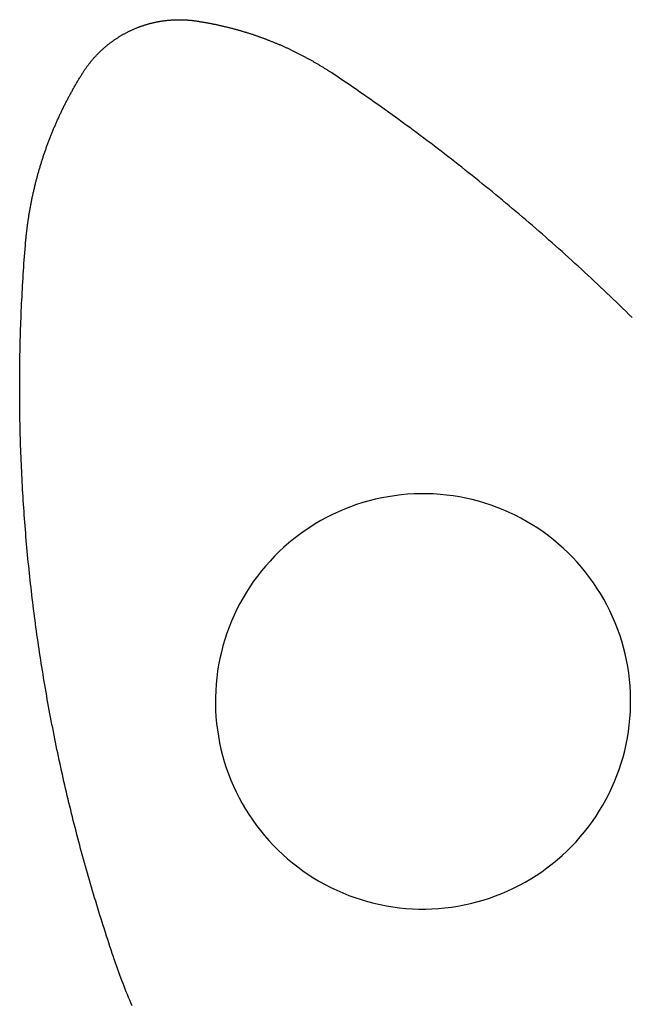
# Model space of a CAD drawing. Extents: x -485 to 485, y -476 to 476.
# Drawn here: x -485 to -190, y -1 to 473 of the extents above; entities that cross this region are included whole.
import ezdxf

# ---------------------------------------------------------------- set-up
doc = ezdxf.new("R2010")
doc.units = 0
doc.layers.get('0').update_dxf_attribs({"linetype": 'CONTINUOUS'})

msp = doc.modelspace()

# ---------------------------------------------------------------- linework, layer by layer
for p, q in [((-427.78, 469.38), (-427.48, 469.5)), ((-427.48, 469.5), (-427.19, 469.61)), ((-427.19, 469.61), (-426.89, 469.72)), ((-426.89, 469.72), (-426.59, 469.83)), ((-426.59, 469.83), (-426.3, 469.94)), ((-426.3, 469.94), (-426, 470.05)), ((-426, 470.05), (-425.7, 470.15)), ((-425.7, 470.15), (-425.4, 470.25)), ((-425.4, 470.25), (-425.1, 470.35)), ((-425.1, 470.35), (-424.8, 470.45)), ((-424.8, 470.45), (-424.5, 470.55)), ((-424.5, 470.55), (-424.2, 470.65)), ((-424.2, 470.65), (-423.9, 470.74)), ((-423.9, 470.74), (-423.59, 470.83)), ((-423.59, 470.83), (-423.29, 470.92)), ((-423.29, 470.92), (-422.99, 471.01)), ((-422.99, 471.01), (-422.68, 471.1)), ((-422.68, 471.1), (-422.38, 471.18)), ((-422.38, 471.18), (-422.07, 471.27)), ((-422.07, 471.27), (-421.77, 471.35)), ((-421.77, 471.35), (-421.46, 471.43)), ((-421.46, 471.43), (-421.16, 471.51)), ((-421.16, 471.51), (-420.85, 471.58)), ((-420.85, 471.58), (-420.54, 471.66)), ((-420.54, 471.66), (-420.23, 471.73)), ((-420.23, 471.73), (-419.93, 471.8)), ((-419.93, 471.8), (-419.62, 471.87)), ((-419.62, 471.87), (-419.31, 471.94)), ((-419.31, 471.94), (-419, 472.01)), ((-419, 472.01), (-418.69, 472.07)), ((-418.69, 472.07), (-418.38, 472.13)), ((-418.38, 472.13), (-418.07, 472.19)), ((-418.07, 472.19), (-417.76, 472.25)), ((-417.76, 472.25), (-417.45, 472.31)), ((-417.45, 472.31), (-417.14, 472.36)), ((-417.14, 472.36), (-416.82, 472.42)), ((-416.82, 472.42), (-416.51, 472.47)), ((-416.51, 472.47), (-416.2, 472.52)), ((-416.2, 472.52), (-415.89, 472.57)), ((-415.89, 472.57), (-415.58, 472.61)), ((-415.58, 472.61), (-415.26, 472.66)), ((-415.26, 472.66), (-414.95, 472.7)), ((-414.95, 472.7), (-414.64, 472.74)), ((-414.64, 472.74), (-414.32, 472.78)), ((-414.32, 472.78), (-414.01, 472.81)), ((-414.01, 472.81), (-413.69, 472.85)), ((-413.69, 472.85), (-413.38, 472.88)), ((-413.38, 472.88), (-413.06, 472.91)), ((-413.06, 472.91), (-412.75, 472.94)), ((-412.75, 472.94), (-412.43, 472.97)), ((-412.43, 472.97), (-412.12, 473)), ((-412.12, 473), (-411.8, 473.02)), ((-411.8, 473.02), (-411.49, 473.05)), ((-411.49, 473.05), (-411.17, 473.07)), ((-411.17, 473.07), (-410.86, 473.09)), ((-410.86, 473.09), (-410.54, 473.1)), ((-410.54, 473.1), (-410.23, 473.12)), ((-410.23, 473.12), (-409.91, 473.13)), ((-409.91, 473.13), (-409.59, 473.14)), ((-409.59, 473.14), (-409.28, 473.15)), ((-409.28, 473.15), (-408.96, 473.16)), ((-408.96, 473.16), (-408.65, 473.17)), ((-408.65, 473.17), (-408.33, 473.17)), ((-408.33, 473.17), (-408.01, 473.17)), ((-408.01, 473.17), (-407.7, 473.17)), ((-407.7, 473.17), (-407.38, 473.17)), ((-407.38, 473.17), (-407.06, 473.17)), ((-407.06, 473.17), (-406.75, 473.17)), ((-406.75, 473.17), (-406.43, 473.16)), ((-406.43, 473.16), (-406.12, 473.15)), ((-406.12, 473.15), (-405.8, 473.14)), ((-405.8, 473.14), (-405.48, 473.13)), ((-405.48, 473.13), (-405.17, 473.11)), ((-405.17, 473.11), (-404.85, 473.1)), ((-404.85, 473.1), (-404.54, 473.08)), ((-404.54, 473.08), (-404.22, 473.06)), ((-404.22, 473.06), (-403.91, 473.04)), ((-403.91, 473.04), (-403.59, 473.02)), ((-403.59, 473.02), (-403.27, 472.99)), ((-403.27, 472.99), (-402.96, 472.97)), ((-402.96, 472.97), (-402.64, 472.94)), ((-402.64, 472.94), (-402.33, 472.91)), ((-402.33, 472.91), (-402.02, 472.87)), ((-402.02, 472.87), (-401.7, 472.84)), ((-401.7, 472.84), (-401.39, 472.8)), ((-401.39, 472.8), (-401.07, 472.77)), ((-401.07, 472.77), (-400.76, 472.73)), ((-400.76, 472.73), (-400.45, 472.69)), ((-400.45, 472.69), (-400.13, 472.64)), ((-400.13, 472.64), (-399.82, 472.6)), ((-399.82, 472.6), (-399.47, 472.55)), ((-399.47, 472.55), (-399.12, 472.5)), ((-399.12, 472.5), (-398.78, 472.44)), ((-398.78, 472.44), (-398.43, 472.39)), ((-398.43, 472.39), (-398.08, 472.34)), ((-398.08, 472.34), (-397.73, 472.28)), ((-397.73, 472.28), (-397.38, 472.22)), ((-397.38, 472.22), (-397.04, 472.17)), ((-397.04, 472.17), (-396.69, 472.11)), ((-396.69, 472.11), (-396.34, 472.05)), ((-396.34, 472.05), (-396, 471.99)), ((-396, 471.99), (-395.65, 471.93)), ((-395.65, 471.93), (-395.3, 471.87)), ((-395.3, 471.87), (-394.96, 471.81)), ((-394.96, 471.81), (-394.61, 471.75)), ((-394.61, 471.75), (-394.26, 471.69)), ((-394.26, 471.69), (-393.92, 471.63)), ((-393.92, 471.63), (-393.57, 471.56)), ((-393.57, 471.56), (-393.23, 471.5)), ((-393.23, 471.5), (-392.88, 471.43)), ((-392.88, 471.43), (-392.53, 471.36)), ((-392.53, 471.36), (-392.19, 471.3)), ((-392.19, 471.3), (-391.84, 471.23)), ((-391.84, 471.23), (-391.5, 471.16)), ((-391.5, 471.16), (-391.15, 471.09)), ((-391.15, 471.09), (-390.81, 471.02)), ((-390.81, 471.02), (-390.46, 470.95)), ((-390.46, 470.95), (-390.12, 470.88)), ((-390.12, 470.88), (-389.77, 470.81)), ((-389.77, 470.81), (-389.43, 470.73)), ((-389.43, 470.73), (-389.09, 470.66)), ((-389.09, 470.66), (-388.74, 470.59)), ((-388.74, 470.59), (-388.4, 470.51)), ((-388.4, 470.51), (-388.06, 470.43)), ((-388.06, 470.43), (-387.71, 470.36)), ((-387.71, 470.36), (-387.37, 470.28)), ((-387.37, 470.28), (-387.03, 470.2)), ((-387.03, 470.2), (-386.68, 470.12)), ((-386.68, 470.12), (-386.34, 470.04)), ((-386.34, 470.04), (-386, 469.96)), ((-386, 469.96), (-385.65, 469.88)), ((-385.65, 469.88), (-385.31, 469.8)), ((-385.31, 469.8), (-384.97, 469.72)), ((-384.97, 469.72), (-384.63, 469.63)), ((-384.63, 469.63), (-384.29, 469.55)), ((-384.29, 469.55), (-383.95, 469.46)), ((-383.95, 469.46), (-383.6, 469.38)), ((-437.34, 464.5), (-437.07, 464.67)), ((-437.07, 464.67), (-436.8, 464.84)), ((-436.8, 464.84), (-436.53, 465.01)), ((-436.53, 465.01), (-436.26, 465.17)), ((-436.26, 465.17), (-435.99, 465.34)), ((-435.99, 465.34), (-435.72, 465.5)), ((-435.72, 465.5), (-435.45, 465.66)), ((-435.45, 465.66), (-435.18, 465.82)), ((-435.18, 465.82), (-434.9, 465.98)), ((-434.9, 465.98), (-434.63, 466.13)), ((-434.63, 466.13), (-434.35, 466.29)), ((-434.35, 466.29), (-434.07, 466.44)), ((-434.07, 466.44), (-433.8, 466.59)), ((-433.8, 466.59), (-433.52, 466.74)), ((-433.52, 466.74), (-433.24, 466.89)), ((-433.24, 466.89), (-432.96, 467.03)), ((-432.96, 467.03), (-432.68, 467.18)), ((-432.68, 467.18), (-432.39, 467.32)), ((-432.39, 467.32), (-432.11, 467.46)), ((-432.11, 467.46), (-431.83, 467.6)), ((-431.83, 467.6), (-431.54, 467.74)), ((-431.54, 467.74), (-431.26, 467.88)), ((-431.26, 467.88), (-430.97, 468.01)), ((-430.97, 468.01), (-430.68, 468.14)), ((-430.68, 468.14), (-430.4, 468.28)), ((-430.4, 468.28), (-430.11, 468.41)), ((-430.11, 468.41), (-429.82, 468.53)), ((-429.82, 468.53), (-429.53, 468.66)), ((-429.53, 468.66), (-429.24, 468.79)), ((-429.24, 468.79), (-428.95, 468.91)), ((-428.95, 468.91), (-428.66, 469.03)), ((-428.66, 469.03), (-428.36, 469.15)), ((-428.36, 469.15), (-428.07, 469.27)), ((-428.07, 469.27), (-427.78, 469.38)), ((-383.6, 469.38), (-383.26, 469.29)), ((-383.26, 469.29), (-382.92, 469.2)), ((-382.92, 469.2), (-382.58, 469.11)), ((-382.58, 469.11), (-382.24, 469.03)), ((-382.24, 469.03), (-381.9, 468.94)), ((-381.9, 468.94), (-381.56, 468.85)), ((-381.56, 468.85), (-381.22, 468.75)), ((-381.22, 468.75), (-380.88, 468.66)), ((-380.88, 468.66), (-380.54, 468.57)), ((-380.54, 468.57), (-380.2, 468.48)), ((-380.2, 468.48), (-379.86, 468.38)), ((-379.86, 468.38), (-379.52, 468.29)), ((-379.52, 468.29), (-379.19, 468.19)), ((-379.19, 468.19), (-378.85, 468.1)), ((-378.85, 468.1), (-378.51, 468)), ((-378.51, 468), (-378.17, 467.9)), ((-378.17, 467.9), (-377.83, 467.8)), ((-377.83, 467.8), (-377.5, 467.7)), ((-377.5, 467.7), (-377.16, 467.6)), ((-377.16, 467.6), (-376.82, 467.5)), ((-376.82, 467.5), (-376.48, 467.4)), ((-376.48, 467.4), (-376.15, 467.3)), ((-376.15, 467.3), (-375.81, 467.2)), ((-375.81, 467.2), (-375.47, 467.09)), ((-375.47, 467.09), (-375.14, 466.99)), ((-375.14, 466.99), (-374.8, 466.88)), ((-374.8, 466.88), (-374.47, 466.78)), ((-374.47, 466.78), (-374.13, 466.67)), ((-374.13, 466.67), (-373.8, 466.57)), ((-373.8, 466.57), (-373.46, 466.46)), ((-373.46, 466.46), (-373.13, 466.35)), ((-373.13, 466.35), (-372.79, 466.24)), ((-372.79, 466.24), (-372.46, 466.13)), ((-372.46, 466.13), (-372.12, 466.02)), ((-372.12, 466.02), (-371.79, 465.91)), ((-371.79, 465.91), (-371.46, 465.79)), ((-371.46, 465.79), (-371.12, 465.68)), ((-371.12, 465.68), (-370.79, 465.57)), ((-370.79, 465.57), (-370.46, 465.45)), ((-370.46, 465.45), (-370.13, 465.34)), ((-370.13, 465.34), (-369.79, 465.22)), ((-369.79, 465.22), (-369.46, 465.1)), ((-369.46, 465.1), (-369.13, 464.99)), ((-369.13, 464.99), (-368.8, 464.87)), ((-368.8, 464.87), (-368.47, 464.75)), ((-368.47, 464.75), (-368.14, 464.63)), ((-443.66, 459.77), (-443.42, 459.98)), ((-443.42, 459.98), (-443.18, 460.19)), ((-443.18, 460.19), (-442.94, 460.39)), ((-442.94, 460.39), (-442.7, 460.59)), ((-442.7, 460.59), (-442.45, 460.79)), ((-442.45, 460.79), (-442.21, 460.99)), ((-442.21, 460.99), (-441.96, 461.19)), ((-441.96, 461.19), (-441.71, 461.39)), ((-441.71, 461.39), (-441.46, 461.58)), ((-441.46, 461.58), (-441.21, 461.78)), ((-441.21, 461.78), (-440.96, 461.97)), ((-440.96, 461.97), (-440.71, 462.16)), ((-440.71, 462.16), (-440.46, 462.35)), ((-440.46, 462.35), (-440.2, 462.54)), ((-440.2, 462.54), (-439.95, 462.72)), ((-439.95, 462.72), (-439.69, 462.91)), ((-439.69, 462.91), (-439.43, 463.09)), ((-439.43, 463.09), (-439.18, 463.27)), ((-439.18, 463.27), (-438.92, 463.45)), ((-438.92, 463.45), (-438.66, 463.63)), ((-438.66, 463.63), (-438.39, 463.81)), ((-438.39, 463.81), (-438.13, 463.99)), ((-438.13, 463.99), (-437.87, 464.16)), ((-437.87, 464.16), (-437.6, 464.33)), ((-437.6, 464.33), (-437.34, 464.5)), ((-368.14, 464.63), (-367.81, 464.51)), ((-367.81, 464.51), (-367.48, 464.39)), ((-367.48, 464.39), (-367.14, 464.27)), ((-367.14, 464.27), (-366.82, 464.14)), ((-366.82, 464.14), (-366.49, 464.02)), ((-366.49, 464.02), (-366.16, 463.9)), ((-366.16, 463.9), (-365.83, 463.77)), ((-365.83, 463.77), (-365.5, 463.65)), ((-365.5, 463.65), (-365.17, 463.52)), ((-365.17, 463.52), (-364.84, 463.39)), ((-364.84, 463.39), (-364.51, 463.27)), ((-364.51, 463.27), (-364.19, 463.14)), ((-364.19, 463.14), (-363.86, 463.01)), ((-363.86, 463.01), (-363.53, 462.88)), ((-363.53, 462.88), (-363.2, 462.75)), ((-363.2, 462.75), (-362.88, 462.62)), ((-362.88, 462.62), (-362.55, 462.49)), ((-362.55, 462.49), (-362.23, 462.35)), ((-362.23, 462.35), (-361.9, 462.22)), ((-361.9, 462.22), (-361.57, 462.09)), ((-361.57, 462.09), (-361.25, 461.95)), ((-361.25, 461.95), (-360.92, 461.82)), ((-360.92, 461.82), (-360.6, 461.68)), ((-360.6, 461.68), (-360.28, 461.54)), ((-360.28, 461.54), (-359.95, 461.41)), ((-359.95, 461.41), (-359.63, 461.27)), ((-359.63, 461.27), (-359.31, 461.13)), ((-359.31, 461.13), (-358.98, 460.99)), ((-358.98, 460.99), (-358.66, 460.85)), ((-358.66, 460.85), (-358.34, 460.71)), ((-358.34, 460.71), (-358.01, 460.57)), ((-358.01, 460.57), (-357.69, 460.42)), ((-357.69, 460.42), (-357.37, 460.28)), ((-357.37, 460.28), (-357.05, 460.14)), ((-357.05, 460.14), (-356.73, 459.99)), ((-356.73, 459.99), (-356.41, 459.85)), ((-448.41, 455.13), (-448.19, 455.37)), ((-448.19, 455.37), (-447.98, 455.6)), ((-447.98, 455.6), (-447.76, 455.83)), ((-447.76, 455.83), (-447.55, 456.06)), ((-447.55, 456.06), (-447.33, 456.29)), ((-447.33, 456.29), (-447.11, 456.52)), ((-447.11, 456.52), (-446.89, 456.74)), ((-446.89, 456.74), (-446.67, 456.97)), ((-446.67, 456.97), (-446.44, 457.19)), ((-446.44, 457.19), (-446.22, 457.41)), ((-446.22, 457.41), (-445.99, 457.64)), ((-445.99, 457.64), (-445.76, 457.86)), ((-445.76, 457.86), (-445.54, 458.07)), ((-445.54, 458.07), (-445.31, 458.29)), ((-445.31, 458.29), (-445.08, 458.51)), ((-445.08, 458.51), (-444.84, 458.72)), ((-444.84, 458.72), (-444.61, 458.94)), ((-444.61, 458.94), (-444.37, 459.15)), ((-444.37, 459.15), (-444.14, 459.36)), ((-444.14, 459.36), (-443.9, 459.57)), ((-443.9, 459.57), (-443.66, 459.77)), ((-356.41, 459.85), (-356.09, 459.7)), ((-356.09, 459.7), (-355.77, 459.56)), ((-355.77, 459.56), (-355.45, 459.41)), ((-355.45, 459.41), (-355.13, 459.26)), ((-355.13, 459.26), (-354.81, 459.11)), ((-354.81, 459.11), (-354.49, 458.96)), ((-354.49, 458.96), (-354.17, 458.81)), ((-354.17, 458.81), (-353.86, 458.66)), ((-353.86, 458.66), (-353.54, 458.51)), ((-353.54, 458.51), (-353.22, 458.36)), ((-353.22, 458.36), (-352.9, 458.2)), ((-352.9, 458.2), (-352.59, 458.05)), ((-352.59, 458.05), (-352.27, 457.9)), ((-352.27, 457.9), (-351.96, 457.74)), ((-351.96, 457.74), (-351.64, 457.59)), ((-351.64, 457.59), (-351.32, 457.43)), ((-351.32, 457.43), (-351.01, 457.27)), ((-351.01, 457.27), (-350.7, 457.12)), ((-350.7, 457.12), (-350.38, 456.96)), ((-350.38, 456.96), (-350.07, 456.8)), ((-350.07, 456.8), (-349.75, 456.64)), ((-349.75, 456.64), (-349.44, 456.48)), ((-349.44, 456.48), (-349.13, 456.32)), ((-349.13, 456.32), (-348.82, 456.15)), ((-348.82, 456.15), (-348.5, 455.99)), ((-348.5, 455.99), (-348.19, 455.83)), ((-348.19, 455.83), (-347.88, 455.67)), ((-347.88, 455.67), (-347.57, 455.5)), ((-347.57, 455.5), (-347.26, 455.34)), ((-347.26, 455.34), (-346.95, 455.17)), ((-346.95, 455.17), (-346.64, 455)), ((-452.37, 450.21), (-452.19, 450.47)), ((-452.19, 450.47), (-452, 450.72)), ((-452, 450.72), (-451.81, 450.98)), ((-451.81, 450.98), (-451.62, 451.23)), ((-451.62, 451.23), (-451.43, 451.48)), ((-451.43, 451.48), (-451.24, 451.73)), ((-451.24, 451.73), (-451.05, 451.98)), ((-451.05, 451.98), (-450.85, 452.23)), ((-450.85, 452.23), (-450.66, 452.48)), ((-450.66, 452.48), (-450.46, 452.73)), ((-450.46, 452.73), (-450.26, 452.97)), ((-450.26, 452.97), (-450.06, 453.22)), ((-450.06, 453.22), (-449.86, 453.46)), ((-449.86, 453.46), (-449.65, 453.7)), ((-449.65, 453.7), (-449.45, 453.95)), ((-449.45, 453.95), (-449.24, 454.19)), ((-449.24, 454.19), (-449.04, 454.42)), ((-449.04, 454.42), (-448.83, 454.66)), ((-448.83, 454.66), (-448.62, 454.9)), ((-448.62, 454.9), (-448.41, 455.13)), ((-346.64, 455), (-346.33, 454.84)), ((-346.33, 454.84), (-346.02, 454.67)), ((-346.02, 454.67), (-345.71, 454.5)), ((-345.71, 454.5), (-345.4, 454.33)), ((-345.4, 454.33), (-345.09, 454.16)), ((-345.09, 454.16), (-344.79, 453.99)), ((-344.79, 453.99), (-344.48, 453.82)), ((-344.48, 453.82), (-344.17, 453.65)), ((-344.17, 453.65), (-343.86, 453.47)), ((-343.86, 453.47), (-343.56, 453.3)), ((-343.56, 453.3), (-343.25, 453.13)), ((-343.25, 453.13), (-342.95, 452.95)), ((-342.95, 452.95), (-342.64, 452.78)), ((-342.64, 452.78), (-342.34, 452.6)), ((-342.34, 452.6), (-342.03, 452.42)), ((-342.03, 452.42), (-341.73, 452.25)), ((-341.73, 452.25), (-341.43, 452.07)), ((-341.43, 452.07), (-341.12, 451.89)), ((-341.12, 451.89), (-340.82, 451.71)), ((-340.82, 451.71), (-340.52, 451.53)), ((-340.52, 451.53), (-340.21, 451.35)), ((-340.21, 451.35), (-339.91, 451.17)), ((-339.91, 451.17), (-339.61, 450.99)), ((-339.61, 450.99), (-339.31, 450.8)), ((-339.31, 450.8), (-339.01, 450.62)), ((-339.01, 450.62), (-338.71, 450.44)), ((-338.71, 450.44), (-338.41, 450.25)), ((-455.53, 445.33), (-455.3, 445.71)), ((-455.3, 445.71), (-455.07, 446.08)), ((-455.07, 446.08), (-454.84, 446.46)), ((-454.84, 446.46), (-454.6, 446.84)), ((-454.6, 446.84), (-454.37, 447.21)), ((-454.37, 447.21), (-454.13, 447.59)), ((-454.13, 447.59), (-453.96, 447.85)), ((-453.96, 447.85), (-453.79, 448.12)), ((-453.79, 448.12), (-453.62, 448.38)), ((-453.62, 448.38), (-453.45, 448.65)), ((-453.45, 448.65), (-453.27, 448.91)), ((-453.27, 448.91), (-453.09, 449.17)), ((-453.09, 449.17), (-452.92, 449.43)), ((-452.92, 449.43), (-452.74, 449.69)), ((-452.74, 449.69), (-452.55, 449.95)), ((-452.55, 449.95), (-452.37, 450.21)), ((-338.41, 450.25), (-338.11, 450.07)), ((-338.11, 450.07), (-337.81, 449.88)), ((-337.81, 449.88), (-337.51, 449.7)), ((-337.51, 449.7), (-337.22, 449.51)), ((-337.22, 449.51), (-336.92, 449.32)), ((-336.92, 449.32), (-336.62, 449.13)), ((-336.62, 449.13), (-336.33, 448.94)), ((-336.33, 448.94), (-336.03, 448.75)), ((-336.03, 448.75), (-335.73, 448.56)), ((-335.73, 448.56), (-335.44, 448.37)), ((-335.44, 448.37), (-335.14, 448.18)), ((-335.14, 448.18), (-334.85, 447.99)), ((-334.85, 447.99), (-334.55, 447.79)), ((-332.81, 446.62), (-334.55, 447.79)), ((-331.06, 445.45), (-332.81, 446.62)), ((-458.23, 440.76), (-458.01, 441.14)), ((-458.01, 441.14), (-457.79, 441.53)), ((-457.79, 441.53), (-457.57, 441.91)), ((-457.57, 441.91), (-457.35, 442.29)), ((-457.35, 442.29), (-457.13, 442.67)), ((-457.13, 442.67), (-456.9, 443.06)), ((-456.9, 443.06), (-456.68, 443.44)), ((-456.68, 443.44), (-456.45, 443.82)), ((-456.45, 443.82), (-456.22, 444.2)), ((-456.22, 444.2), (-455.99, 444.57)), ((-455.99, 444.57), (-455.76, 444.95)), ((-455.76, 444.95), (-455.53, 445.33)), ((-329.32, 444.27), (-331.06, 445.45)), ((-327.58, 443.09), (-329.32, 444.27)), ((-325.84, 441.91), (-327.58, 443.09)), ((-324.1, 440.72), (-325.84, 441.91)), ((-460.8, 436.12), (-460.59, 436.51)), ((-460.59, 436.51), (-460.38, 436.89)), ((-460.38, 436.89), (-460.17, 437.28)), ((-460.17, 437.28), (-459.96, 437.67)), ((-459.96, 437.67), (-459.75, 438.06)), ((-459.75, 438.06), (-459.54, 438.45)), ((-459.54, 438.45), (-459.32, 438.83)), ((-459.32, 438.83), (-459.11, 439.22)), ((-459.11, 439.22), (-458.89, 439.61)), ((-458.89, 439.61), (-458.67, 439.99)), ((-458.67, 439.99), (-458.45, 440.38)), ((-458.45, 440.38), (-458.23, 440.76)), ((-322.37, 439.53), (-324.1, 440.72)), ((-320.64, 438.33), (-322.37, 439.53)), ((-318.91, 437.13), (-320.64, 438.33)), ((-317.19, 435.93), (-318.91, 437.13)), ((-463.23, 431.4), (-463.04, 431.79)), ((-463.04, 431.79), (-462.84, 432.19)), ((-462.84, 432.19), (-462.64, 432.58)), ((-462.64, 432.58), (-462.44, 432.98)), ((-462.44, 432.98), (-462.24, 433.37)), ((-462.24, 433.37), (-462.04, 433.76)), ((-462.04, 433.76), (-461.83, 434.16)), ((-461.83, 434.16), (-461.63, 434.55)), ((-461.63, 434.55), (-461.42, 434.94)), ((-461.42, 434.94), (-461.22, 435.33)), ((-461.22, 435.33), (-461.01, 435.72)), ((-461.01, 435.72), (-460.8, 436.12)), ((-315.47, 434.72), (-317.19, 435.93)), ((-313.75, 433.51), (-315.47, 434.72)), ((-312.03, 432.3), (-313.75, 433.51)), ((-310.32, 431.08), (-312.03, 432.3)), ((-465.53, 426.61), (-465.34, 427.01)), ((-465.34, 427.01), (-465.16, 427.41)), ((-465.16, 427.41), (-464.97, 427.81)), ((-464.97, 427.81), (-464.78, 428.21)), ((-464.78, 428.21), (-464.59, 428.61)), ((-464.59, 428.61), (-464.4, 429.01)), ((-464.4, 429.01), (-464.21, 429.41)), ((-464.21, 429.41), (-464.01, 429.81)), ((-464.01, 429.81), (-463.82, 430.21)), ((-463.82, 430.21), (-463.63, 430.6)), ((-463.63, 430.6), (-463.43, 431)), ((-463.43, 431), (-463.23, 431.4)), ((-308.6, 429.86), (-310.32, 431.08)), ((-306.89, 428.63), (-308.6, 429.86)), ((-305.19, 427.41), (-306.89, 428.63)), ((-303.48, 426.17), (-305.19, 427.41)), ((-467.68, 421.76), (-467.51, 422.17)), ((-467.51, 422.17), (-467.33, 422.57)), ((-467.33, 422.57), (-467.16, 422.98)), ((-467.16, 422.98), (-466.98, 423.38)), ((-466.98, 423.38), (-466.8, 423.79)), ((-466.8, 423.79), (-466.62, 424.19)), ((-466.62, 424.19), (-466.44, 424.6)), ((-466.44, 424.6), (-466.26, 425)), ((-466.26, 425), (-466.08, 425.4)), ((-466.08, 425.4), (-465.9, 425.81)), ((-465.9, 425.81), (-465.71, 426.21)), ((-465.71, 426.21), (-465.53, 426.61)), ((-301.78, 424.94), (-303.48, 426.17)), ((-300.08, 423.7), (-301.78, 424.94)), ((-298.39, 422.46), (-300.08, 423.7)), ((-296.69, 421.21), (-298.39, 422.46)), ((-469.69, 416.85), (-469.53, 417.26)), ((-469.53, 417.26), (-469.37, 417.67)), ((-469.37, 417.67), (-469.21, 418.08)), ((-469.21, 418.08), (-469.04, 418.49)), ((-469.04, 418.49), (-468.87, 418.9)), ((-468.87, 418.9), (-468.71, 419.31)), ((-468.71, 419.31), (-468.54, 419.72)), ((-468.54, 419.72), (-468.37, 420.13)), ((-468.37, 420.13), (-468.2, 420.54)), ((-468.2, 420.54), (-468.03, 420.94)), ((-468.03, 420.94), (-467.86, 421.35)), ((-467.86, 421.35), (-467.68, 421.76)), ((-295, 419.96), (-296.69, 421.21)), ((-293.31, 418.71), (-295, 419.96)), ((-291.63, 417.45), (-293.31, 418.71)), ((-289.94, 416.19), (-291.63, 417.45)), ((-471.41, 412.29), (-471.26, 412.71)), ((-471.26, 412.71), (-471.11, 413.13)), ((-471.11, 413.13), (-470.96, 413.54)), ((-470.96, 413.54), (-470.8, 413.96)), ((-470.8, 413.96), (-470.65, 414.37)), ((-470.65, 414.37), (-470.49, 414.78)), ((-470.49, 414.78), (-470.33, 415.2)), ((-470.33, 415.2), (-470.18, 415.61)), ((-470.18, 415.61), (-470.02, 416.02)), ((-470.02, 416.02), (-469.86, 416.43)), ((-469.86, 416.43), (-469.69, 416.85)), ((-288.26, 414.92), (-289.94, 416.19)), ((-286.58, 413.66), (-288.26, 414.92)), ((-284.91, 412.38), (-286.58, 413.66)), ((-473.01, 407.7), (-472.87, 408.12)), ((-472.87, 408.12), (-472.73, 408.54)), ((-472.73, 408.54), (-472.59, 408.96)), ((-472.59, 408.96), (-472.45, 409.38)), ((-472.45, 409.38), (-472.3, 409.79)), ((-472.3, 409.79), (-472.16, 410.21)), ((-472.16, 410.21), (-472.01, 410.63)), ((-472.01, 410.63), (-471.86, 411.05)), ((-471.86, 411.05), (-471.71, 411.46)), ((-471.71, 411.46), (-471.56, 411.88)), ((-471.56, 411.88), (-471.41, 412.29)), ((-283.24, 411.11), (-284.91, 412.38)), ((-281.57, 409.83), (-283.24, 411.11)), ((-279.9, 408.55), (-281.57, 409.83)), ((-278.24, 407.26), (-279.9, 408.55)), ((-474.62, 402.64), (-474.49, 403.06)), ((-474.49, 403.06), (-474.36, 403.49)), ((-474.36, 403.49), (-474.23, 403.91)), ((-474.23, 403.91), (-474.1, 404.33)), ((-474.1, 404.33), (-473.97, 404.75)), ((-473.97, 404.75), (-473.83, 405.17)), ((-473.83, 405.17), (-473.7, 405.6)), ((-473.7, 405.6), (-473.56, 406.02)), ((-473.56, 406.02), (-473.43, 406.44)), ((-473.43, 406.44), (-473.29, 406.86)), ((-473.29, 406.86), (-473.15, 407.28)), ((-473.15, 407.28), (-473.01, 407.7)), ((-276.57, 405.97), (-278.24, 407.26)), ((-274.92, 404.68), (-276.57, 405.97)), ((-273.26, 403.38), (-274.92, 404.68)), ((-271.61, 402.08), (-273.26, 403.38)), ((-475.96, 397.96), (-475.84, 398.39)), ((-475.84, 398.39), (-475.72, 398.81)), ((-475.72, 398.81), (-475.6, 399.24)), ((-475.6, 399.24), (-475.48, 399.67)), ((-475.48, 399.67), (-475.36, 400.09)), ((-475.36, 400.09), (-475.24, 400.52)), ((-475.24, 400.52), (-475.12, 400.94)), ((-475.12, 400.94), (-474.99, 401.37)), ((-474.99, 401.37), (-474.87, 401.79)), ((-474.87, 401.79), (-474.74, 402.21)), ((-474.74, 402.21), (-474.62, 402.64)), ((-269.96, 400.78), (-271.61, 402.08)), ((-268.31, 399.47), (-269.96, 400.78)), ((-266.66, 398.16), (-268.31, 399.47)), ((-477.17, 393.25), (-477.07, 393.68)), ((-477.07, 393.68), (-476.96, 394.11)), ((-476.96, 394.11), (-476.85, 394.54)), ((-476.85, 394.54), (-476.74, 394.97)), ((-476.74, 394.97), (-476.63, 395.4)), ((-476.63, 395.4), (-476.52, 395.82)), ((-476.52, 395.82), (-476.41, 396.25)), ((-476.41, 396.25), (-476.3, 396.68)), ((-476.3, 396.68), (-476.19, 397.11)), ((-476.19, 397.11), (-476.07, 397.53)), ((-476.07, 397.53), (-475.96, 397.96)), ((-265.02, 396.85), (-266.66, 398.16)), ((-263.38, 395.53), (-265.02, 396.85)), ((-261.74, 394.21), (-263.38, 395.53)), ((-260.11, 392.89), (-261.74, 394.21)), ((-478.26, 388.51), (-478.17, 388.94)), ((-478.17, 388.94), (-478.07, 389.37)), ((-478.07, 389.37), (-477.98, 389.8)), ((-477.98, 389.8), (-477.88, 390.24)), ((-477.88, 390.24), (-477.78, 390.67)), ((-477.78, 390.67), (-477.68, 391.1)), ((-477.68, 391.1), (-477.58, 391.53)), ((-477.58, 391.53), (-477.48, 391.96)), ((-477.48, 391.96), (-477.38, 392.39)), ((-477.38, 392.39), (-477.28, 392.82)), ((-477.28, 392.82), (-477.17, 393.25)), ((-258.48, 391.56), (-260.11, 392.89)), ((-256.85, 390.23), (-258.48, 391.56)), ((-255.23, 388.9), (-256.85, 390.23)), ((-253.6, 387.56), (-255.23, 388.9)), ((-479.23, 383.74), (-479.14, 384.17)), ((-479.14, 384.17), (-479.06, 384.61)), ((-479.06, 384.61), (-478.98, 385.04)), ((-478.98, 385.04), (-478.89, 385.48)), ((-478.89, 385.48), (-478.8, 385.91)), ((-478.8, 385.91), (-478.72, 386.34)), ((-478.72, 386.34), (-478.63, 386.78)), ((-478.63, 386.78), (-478.54, 387.21)), ((-478.54, 387.21), (-478.45, 387.64)), ((-478.45, 387.64), (-478.36, 388.07)), ((-478.36, 388.07), (-478.26, 388.51)), ((-251.98, 386.22), (-253.6, 387.56)), ((-250.37, 384.87), (-251.98, 386.22)), ((-248.75, 383.52), (-250.37, 384.87)), ((-480.06, 378.94), (-479.99, 379.38)), ((-479.99, 379.38), (-479.92, 379.82)), ((-479.92, 379.82), (-479.85, 380.25)), ((-479.85, 380.25), (-479.77, 380.69)), ((-479.77, 380.69), (-479.7, 381.13)), ((-479.7, 381.13), (-479.62, 381.56)), ((-479.62, 381.56), (-479.55, 382)), ((-479.55, 382), (-479.47, 382.43)), ((-479.47, 382.43), (-479.39, 382.87)), ((-479.39, 382.87), (-479.31, 383.3)), ((-479.31, 383.3), (-479.23, 383.74)), ((-247.14, 382.17), (-248.75, 383.52)), ((-245.53, 380.82), (-247.14, 382.17)), ((-243.93, 379.46), (-245.53, 380.82)), ((-242.32, 378.1), (-243.93, 379.46)), ((-480.77, 374.13), (-480.71, 374.57)), ((-480.71, 374.57), (-480.65, 375.01)), ((-480.65, 375.01), (-480.59, 375.45)), ((-480.59, 375.45), (-480.53, 375.88)), ((-480.53, 375.88), (-480.47, 376.32)), ((-480.47, 376.32), (-480.4, 376.76)), ((-480.4, 376.76), (-480.34, 377.2)), ((-480.34, 377.2), (-480.27, 377.63)), ((-480.27, 377.63), (-480.2, 378.07)), ((-480.2, 378.07), (-480.13, 378.51)), ((-480.13, 378.51), (-480.06, 378.94)), ((-240.73, 376.73), (-242.32, 378.1)), ((-239.13, 375.36), (-240.73, 376.73)), ((-237.53, 373.99), (-239.13, 375.36)), ((-481.31, 369.74), (-481.26, 370.18)), ((-481.26, 370.18), (-481.21, 370.62)), ((-481.21, 370.62), (-481.16, 371.06)), ((-481.16, 371.06), (-481.11, 371.5)), ((-481.11, 371.5), (-481.05, 371.94)), ((-481.05, 371.94), (-481, 372.38)), ((-481, 372.38), (-480.94, 372.81)), ((-480.94, 372.81), (-480.89, 373.25)), ((-480.89, 373.25), (-480.83, 373.69)), ((-480.83, 373.69), (-480.77, 374.13)), ((-235.94, 372.61), (-237.53, 373.99)), ((-234.36, 371.24), (-235.94, 372.61)), ((-232.77, 369.85), (-234.36, 371.24)), ((-231.19, 368.47), (-232.77, 369.85)), ((-481.77, 364.9), (-481.73, 365.34)), ((-481.73, 365.34), (-481.7, 365.78)), ((-481.7, 365.78), (-481.66, 366.22)), ((-481.66, 366.22), (-481.62, 366.66)), ((-481.62, 366.66), (-481.58, 367.1)), ((-481.58, 367.1), (-481.53, 367.54)), ((-481.53, 367.54), (-481.49, 367.98)), ((-481.49, 367.98), (-481.45, 368.42)), ((-481.45, 368.42), (-481.4, 368.86)), ((-481.4, 368.86), (-481.35, 369.3)), ((-481.35, 369.3), (-481.31, 369.74)), ((-229.61, 367.08), (-231.19, 368.47)), ((-228.03, 365.69), (-229.61, 367.08)), ((-226.46, 364.29), (-228.03, 365.69)), ((-482.21, 359.2), (-482.08, 360.96)), ((-482.08, 360.96), (-481.95, 362.71)), ((-481.95, 362.71), (-481.81, 364.46)), ((-481.81, 364.46), (-481.77, 364.9)), ((-224.89, 362.89), (-226.46, 364.29)), ((-223.32, 361.49), (-224.89, 362.89)), ((-221.76, 360.08), (-223.32, 361.49)), ((-482.58, 353.95), (-482.46, 355.7)), ((-482.46, 355.7), (-482.34, 357.45)), ((-482.34, 357.45), (-482.21, 359.2)), ((-220.2, 358.68), (-221.76, 360.08)), ((-218.64, 357.26), (-220.2, 358.68)), ((-217.08, 355.85), (-218.64, 357.26)), ((-215.53, 354.43), (-217.08, 355.85)), ((-482.81, 350.45), (-482.7, 352.2)), ((-482.7, 352.2), (-482.58, 353.95)), ((-213.98, 353.01), (-215.53, 354.43)), ((-212.43, 351.58), (-213.98, 353.01)), ((-210.89, 350.15), (-212.43, 351.58)), ((-483.13, 345.19), (-483.03, 346.95)), ((-483.03, 346.95), (-482.92, 348.7)), ((-482.92, 348.7), (-482.81, 350.45)), ((-209.35, 348.72), (-210.89, 350.15)), ((-207.81, 347.29), (-209.35, 348.72)), ((-206.28, 345.85), (-207.81, 347.29)), ((-483.42, 339.93), (-483.32, 341.69)), ((-483.32, 341.69), (-483.23, 343.44)), ((-483.23, 343.44), (-483.13, 345.19)), ((-204.75, 344.41), (-206.28, 345.85)), ((-203.22, 342.96), (-204.75, 344.41)), ((-201.69, 341.51), (-203.22, 342.96)), ((-200.17, 340.06), (-201.69, 341.51)), ((-483.59, 336.43), (-483.5, 338.18)), ((-483.5, 338.18), (-483.42, 339.93)), ((-198.65, 338.61), (-200.17, 340.06)), ((-197.14, 337.15), (-198.65, 338.61)), ((-195.63, 335.69), (-197.14, 337.15)), ((-483.82, 331.17), (-483.75, 332.92)), ((-483.75, 332.92), (-483.67, 334.67)), ((-483.67, 334.67), (-483.59, 336.43)), ((-194.12, 334.22), (-195.63, 335.69)), ((-192.61, 332.76), (-194.12, 334.22)), ((-191.11, 331.29), (-192.61, 332.76)), ((-484.02, 325.91), (-483.96, 327.66)), ((-483.96, 327.66), (-483.89, 329.41)), ((-483.89, 329.41), (-483.82, 331.17)), ((-189.61, 329.81), (-191.11, 331.29)), ((-484.13, 322.4), (-484.08, 324.15)), ((-484.08, 324.15), (-484.02, 325.91)), ((-484.28, 317.13), (-484.23, 318.89)), ((-484.23, 318.89), (-484.19, 320.64)), ((-484.19, 320.64), (-484.13, 322.4)), ((-484.39, 311.87), (-484.36, 313.62)), ((-484.36, 313.62), (-484.32, 315.38)), ((-484.32, 315.38), (-484.28, 317.13)), ((-484.47, 306.6), (-484.45, 308.36)), ((-484.45, 308.36), (-484.42, 310.11)), ((-484.42, 310.11), (-484.39, 311.87)), ((-484.51, 303.09), (-484.49, 304.85)), ((-484.49, 304.85), (-484.47, 306.6)), ((-484.53, 299.58), (-484.52, 301.34)), ((-484.53, 297.83), (-484.53, 299.58)), ((-484.52, 301.34), (-484.51, 303.09)), ((-484.54, 296.07), (-484.53, 297.83)), ((-484.53, 294.32), (-484.54, 296.07)), ((-484.53, 292.56), (-484.53, 294.32)), ((-484.52, 290.81), (-484.53, 292.56)), ((-484.51, 289.05), (-484.52, 290.81)), ((-484.49, 287.3), (-484.51, 289.05)), ((-484.47, 285.54), (-484.49, 287.3)), ((-484.45, 283.78), (-484.47, 285.54)), ((-484.42, 282.03), (-484.45, 283.78)), ((-484.39, 280.27), (-484.42, 282.03)), ((-484.35, 278.52), (-484.39, 280.27)), ((-484.32, 276.77), (-484.35, 278.52)), ((-484.27, 275.01), (-484.32, 276.77)), ((-484.23, 273.26), (-484.27, 275.01)), ((-484.18, 271.5), (-484.23, 273.26)), ((-484.13, 269.75), (-484.18, 271.5)), ((-484.07, 267.99), (-484.13, 269.75)), ((-484.01, 266.24), (-484.07, 267.99)), ((-483.95, 264.48), (-484.01, 266.24)), ((-483.88, 262.73), (-483.95, 264.48)), ((-483.81, 260.98), (-483.88, 262.73)), ((-483.74, 259.22), (-483.81, 260.98)), ((-483.66, 257.47), (-483.74, 259.22)), ((-483.58, 255.71), (-483.66, 257.47)), ((-483.49, 253.96), (-483.58, 255.71)), ((-483.41, 252.21), (-483.49, 253.96)), ((-483.31, 250.46), (-483.41, 252.21)), ((-483.22, 248.7), (-483.31, 250.46)), ((-483.12, 246.95), (-483.22, 248.7)), ((-483.02, 245.2), (-483.12, 246.95)), ((-482.91, 243.45), (-483.02, 245.2)), ((-482.8, 241.69), (-482.91, 243.45)), ((-313.22, 242.24), (-316.27, 241.48)), ((-310.15, 242.92), (-313.22, 242.24)), ((-307.06, 243.49), (-310.15, 242.92)), ((-303.96, 243.97), (-307.06, 243.49)), ((-300.84, 244.35), (-303.96, 243.97)), ((-297.71, 244.64), (-300.84, 244.35)), ((-294.58, 244.82), (-297.71, 244.64)), ((-291.44, 244.91), (-294.58, 244.82)), ((-288.3, 244.89), (-291.44, 244.91)), ((-285.16, 244.78), (-288.3, 244.89)), ((-282.02, 244.57), (-285.16, 244.78)), ((-278.89, 244.26), (-282.02, 244.57)), ((-275.78, 243.86), (-278.89, 244.26)), ((-272.68, 243.35), (-275.78, 243.86)), ((-269.6, 242.75), (-272.68, 243.35)), ((-266.53, 242.05), (-269.6, 242.75)), ((-263.49, 241.26), (-266.53, 242.05)), ((-482.69, 239.94), (-482.8, 241.69)), ((-482.57, 238.19), (-482.69, 239.94)), ((-482.45, 236.44), (-482.57, 238.19)), ((-328.16, 237.46), (-331.05, 236.22)), ((-325.24, 238.6), (-328.16, 237.46)), ((-322.28, 239.65), (-325.24, 238.6)), ((-319.29, 240.61), (-322.28, 239.65)), ((-316.27, 241.48), (-319.29, 240.61)), ((-260.48, 240.37), (-263.49, 241.26)), ((-257.5, 239.39), (-260.48, 240.37)), ((-254.54, 238.31), (-257.5, 239.39)), ((-251.63, 237.14), (-254.54, 238.31)), ((-248.75, 235.89), (-251.63, 237.14)), ((-482.32, 234.69), (-482.45, 236.44)), ((-482.2, 232.94), (-482.32, 234.69)), ((-482.06, 231.19), (-482.2, 232.94)), ((-336.71, 233.48), (-339.46, 231.98)), ((-333.9, 234.89), (-336.71, 233.48)), ((-331.05, 236.22), (-333.9, 234.89)), ((-245.91, 234.54), (-248.75, 235.89)), ((-243.12, 233.1), (-245.91, 234.54)), ((-240.37, 231.57), (-243.12, 233.1)), ((-481.93, 229.44), (-482.06, 231.19)), ((-481.79, 227.69), (-481.93, 229.44)), ((-481.65, 225.94), (-481.79, 227.69)), ((-344.83, 228.72), (-347.44, 226.96)), ((-342.18, 230.39), (-344.83, 228.72)), ((-339.46, 231.98), (-342.18, 230.39)), ((-237.68, 229.96), (-240.37, 231.57)), ((-235.03, 228.27), (-237.68, 229.96)), ((-232.44, 226.49), (-235.03, 228.27)), ((-481.5, 224.19), (-481.65, 225.94)), ((-481.35, 222.44), (-481.5, 224.19)), ((-352.48, 223.21), (-354.91, 221.22)), ((-349.99, 225.13), (-352.48, 223.21)), ((-347.44, 226.96), (-349.99, 225.13)), ((-229.91, 224.64), (-232.44, 226.49)), ((-227.43, 222.7), (-229.91, 224.64)), ((-481.2, 220.69), (-481.35, 222.44)), ((-481.04, 218.94), (-481.2, 220.69)), ((-480.88, 217.2), (-481.04, 218.94)), ((-357.27, 219.15), (-359.57, 217.01)), ((-354.91, 221.22), (-357.27, 219.15)), ((-225.02, 220.69), (-227.43, 222.7)), ((-222.67, 218.6), (-225.02, 220.69)), ((-220.39, 216.44), (-222.67, 218.6)), ((-480.72, 215.45), (-480.88, 217.2)), ((-480.55, 213.7), (-480.72, 215.45)), ((-480.38, 211.95), (-480.55, 213.7)), ((-361.8, 214.8), (-363.96, 212.51)), ((-359.57, 217.01), (-361.8, 214.8)), ((-218.18, 214.21), (-220.39, 216.44)), ((-216.04, 211.91), (-218.18, 214.21)), ((-480.21, 210.21), (-480.38, 211.95)), ((-480.03, 208.46), (-480.21, 210.21)), ((-366.05, 210.17), (-368.06, 207.75)), ((-363.96, 212.51), (-366.05, 210.17)), ((-213.97, 209.55), (-216.04, 211.91)), ((-211.98, 207.12), (-213.97, 209.55)), ((-479.84, 206.72), (-480.03, 208.46)), ((-479.66, 204.97), (-479.84, 206.72)), ((-479.47, 203.23), (-479.66, 204.97)), ((-370, 205.28), (-371.85, 202.75)), ((-368.06, 207.75), (-370, 205.28)), ((-210.06, 204.63), (-211.98, 207.12)), ((-208.22, 202.08), (-210.06, 204.63)), ((-479.28, 201.48), (-479.47, 203.23)), ((-479.08, 199.74), (-479.28, 201.48)), ((-478.88, 197.99), (-479.08, 199.74)), ((-373.63, 200.15), (-375.32, 197.51)), ((-371.85, 202.75), (-373.63, 200.15)), ((-206.47, 199.47), (-208.22, 202.08)), ((-204.8, 196.82), (-206.47, 199.47)), ((-478.68, 196.25), (-478.88, 197.99)), ((-478.47, 194.51), (-478.68, 196.25)), ((-478.26, 192.76), (-478.47, 194.51)), ((-376.93, 194.81), (-378.46, 192.07)), ((-375.32, 197.51), (-376.93, 194.81)), ((-203.21, 194.11), (-204.8, 196.82)), ((-478.05, 191.02), (-478.26, 192.76)), ((-477.83, 189.28), (-478.05, 191.02)), ((-378.46, 192.07), (-379.9, 189.27)), ((-201.71, 191.35), (-203.21, 194.11)), ((-200.29, 188.54), (-201.71, 191.35)), ((-477.61, 187.54), (-477.83, 189.28)), ((-477.38, 185.8), (-477.61, 187.54)), ((-477.16, 184.06), (-477.38, 185.8)), ((-381.24, 186.43), (-382.5, 183.56)), ((-379.9, 189.27), (-381.24, 186.43)), ((-198.97, 185.69), (-200.29, 188.54)), ((-197.73, 182.81), (-198.97, 185.69)), ((-476.92, 182.32), (-477.16, 184.06)), ((-476.69, 180.58), (-476.92, 182.32)), ((-476.45, 178.84), (-476.69, 180.58)), ((-383.67, 180.64), (-384.75, 177.69)), ((-382.5, 183.56), (-383.67, 180.64)), ((-196.59, 179.88), (-197.73, 182.81)), ((-476.21, 177.1), (-476.45, 178.84)), ((-475.96, 175.36), (-476.21, 177.1)), ((-384.75, 177.69), (-385.73, 174.71)), ((-195.53, 176.92), (-196.59, 179.88)), ((-194.57, 173.93), (-195.53, 176.92)), ((-475.71, 173.62), (-475.96, 175.36)), ((-475.46, 171.89), (-475.71, 173.62)), ((-475.2, 170.15), (-475.46, 171.89)), ((-386.62, 171.69), (-387.41, 168.65)), ((-385.73, 174.71), (-386.62, 171.69)), ((-193.71, 170.91), (-194.57, 173.93)), ((-192.94, 167.86), (-193.71, 170.91)), ((-474.94, 168.42), (-475.2, 170.15)), ((-474.68, 166.68), (-474.94, 168.42)), ((-474.41, 164.95), (-474.68, 166.68)), ((-387.41, 168.65), (-388.11, 165.59)), ((-192.27, 164.79), (-192.94, 167.86)), ((-474.14, 163.21), (-474.41, 164.95)), ((-473.86, 161.48), (-474.14, 163.21)), ((-473.58, 159.74), (-473.86, 161.48)), ((-388.71, 162.51), (-389.22, 159.41)), ((-388.11, 165.59), (-388.71, 162.51)), ((-191.69, 161.71), (-192.27, 164.79)), ((-191.21, 158.6), (-191.69, 161.71)), ((-473.3, 158.01), (-473.58, 159.74)), ((-473.02, 156.28), (-473.3, 158.01)), ((-389.22, 159.41), (-389.62, 156.29)), ((-190.83, 155.48), (-191.21, 158.6)), ((-472.73, 154.55), (-473.02, 156.28)), ((-472.44, 152.82), (-472.73, 154.55)), ((-472.14, 151.09), (-472.44, 152.82)), ((-389.93, 153.16), (-390.14, 150.03)), ((-389.62, 156.29), (-389.93, 153.16)), ((-190.55, 152.35), (-190.83, 155.48)), ((-190.37, 149.22), (-190.55, 152.35)), ((-471.84, 149.36), (-472.14, 151.09)), ((-471.54, 147.63), (-471.84, 149.36)), ((-471.23, 145.9), (-471.54, 147.63)), ((-390.14, 150.03), (-390.25, 146.89)), ((-190.28, 146.08), (-190.37, 149.22)), ((-470.92, 144.17), (-471.23, 145.9)), ((-470.61, 142.45), (-470.92, 144.17)), ((-470.29, 140.72), (-470.61, 142.45)), ((-390.25, 146.89), (-390.27, 143.75)), ((-390.27, 143.75), (-390.18, 140.61)), ((-190.4, 139.8), (-190.29, 142.94)), ((-190.29, 142.94), (-190.28, 146.08)), ((-469.97, 138.99), (-470.29, 140.72)), ((-469.64, 137.27), (-469.97, 138.99)), ((-390.18, 140.61), (-390, 137.47)), ((-190.61, 136.66), (-190.4, 139.8)), ((-469.32, 135.54), (-469.64, 137.27)), ((-468.99, 133.82), (-469.32, 135.54)), ((-468.65, 132.1), (-468.99, 133.82)), ((-390, 137.47), (-389.71, 134.34)), ((-389.71, 134.34), (-389.33, 131.23)), ((-191.33, 130.42), (-190.92, 133.54)), ((-190.92, 133.54), (-190.61, 136.66)), ((-468.31, 130.38), (-468.65, 132.1)), ((-467.97, 128.65), (-468.31, 130.38)), ((-467.62, 126.93), (-467.97, 128.65)), ((-389.33, 131.23), (-388.85, 128.12)), ((-388.85, 128.12), (-388.28, 125.03)), ((-191.83, 127.32), (-191.33, 130.42)), ((-467.28, 125.21), (-467.62, 126.93)), ((-466.92, 123.49), (-467.28, 125.21)), ((-466.57, 121.77), (-466.92, 123.49)), ((-388.28, 125.03), (-387.6, 121.96)), ((-193.13, 121.17), (-192.43, 124.24)), ((-192.43, 124.24), (-191.83, 127.32)), ((-466.21, 120.06), (-466.57, 121.77)), ((-465.84, 118.34), (-466.21, 120.06)), ((-387.6, 121.96), (-386.83, 118.92)), ((-386.83, 118.92), (-385.97, 115.9)), ((-193.92, 118.13), (-193.13, 121.17)), ((-465.48, 116.62), (-465.84, 118.34)), ((-465.11, 114.91), (-465.48, 116.62)), ((-464.73, 113.19), (-465.11, 114.91)), ((-385.97, 115.9), (-385.01, 112.91)), ((-195.8, 112.14), (-194.81, 115.12)), ((-194.81, 115.12), (-193.92, 118.13)), ((-464.36, 111.48), (-464.73, 113.19)), ((-463.97, 109.76), (-464.36, 111.48)), ((-463.59, 108.05), (-463.97, 109.76)), ((-385.01, 112.91), (-383.96, 109.95)), ((-383.96, 109.95), (-382.82, 107.02)), ((-198.04, 106.27), (-196.87, 109.19)), ((-196.87, 109.19), (-195.8, 112.14)), ((-463.2, 106.34), (-463.59, 108.05)), ((-462.81, 104.63), (-463.2, 106.34)), ((-462.42, 102.92), (-462.81, 104.63)), ((-382.82, 107.02), (-381.58, 104.13)), ((-199.3, 103.39), (-198.04, 106.27)), ((-462.02, 101.21), (-462.42, 102.92)), ((-461.62, 99.5), (-462.02, 101.21)), ((-381.58, 104.13), (-380.25, 101.28)), ((-380.25, 101.28), (-378.84, 98.48)), ((-202.09, 97.76), (-200.65, 100.55)), ((-200.65, 100.55), (-199.3, 103.39)), ((-461.21, 97.79), (-461.62, 99.5)), ((-460.8, 96.08), (-461.21, 97.79)), ((-460.39, 94.38), (-460.8, 96.08)), ((-378.84, 98.48), (-377.34, 95.72)), ((-377.34, 95.72), (-375.75, 93.01)), ((-205.22, 92.32), (-203.61, 95.01)), ((-203.61, 95.01), (-202.09, 97.76)), ((-459.97, 92.67), (-460.39, 94.38)), ((-459.55, 90.97), (-459.97, 92.67)), ((-459.13, 89.27), (-459.55, 90.97)), ((-375.75, 93.01), (-374.08, 90.35)), ((-374.08, 90.35), (-372.32, 87.75)), ((-206.92, 89.67), (-205.22, 92.32)), ((-458.7, 87.56), (-459.13, 89.27)), ((-458.27, 85.86), (-458.7, 87.56)), ((-457.84, 84.16), (-458.27, 85.86)), ((-372.32, 87.75), (-370.48, 85.2)), ((-210.55, 84.55), (-208.69, 87.08)), ((-208.69, 87.08), (-206.92, 89.67)), ((-457.4, 82.46), (-457.84, 84.16)), ((-456.96, 80.76), (-457.4, 82.46)), ((-456.52, 79.06), (-456.96, 80.76)), ((-370.48, 85.2), (-368.57, 82.71)), ((-368.57, 82.71), (-366.58, 80.28)), ((-214.5, 79.66), (-212.48, 82.07)), ((-212.48, 82.07), (-210.55, 84.55)), ((-456.07, 77.36), (-456.52, 79.06)), ((-455.62, 75.67), (-456.07, 77.36)), ((-366.58, 80.28), (-364.51, 77.91)), ((-364.51, 77.91), (-362.37, 75.61)), ((-218.74, 75.03), (-216.58, 77.31)), ((-216.58, 77.31), (-214.5, 79.66)), ((-455.17, 73.97), (-455.62, 75.67)), ((-454.71, 72.28), (-455.17, 73.97)), ((-454.25, 70.58), (-454.71, 72.28)), ((-362.37, 75.61), (-360.16, 73.38)), ((-360.16, 73.38), (-357.87, 71.22)), ((-357.87, 71.22), (-355.53, 69.14)), ((-223.27, 70.68), (-220.97, 72.82)), ((-220.97, 72.82), (-218.74, 75.03)), ((-453.78, 68.89), (-454.25, 70.58)), ((-453.32, 67.2), (-453.78, 68.89)), ((-452.84, 65.51), (-453.32, 67.2)), ((-355.53, 69.14), (-353.11, 67.12)), ((-353.11, 67.12), (-350.64, 65.19)), ((-230.56, 64.7), (-228.07, 66.62)), ((-228.07, 66.62), (-225.64, 68.61)), ((-225.64, 68.61), (-223.27, 70.68)), ((-452.37, 63.82), (-452.84, 65.51)), ((-451.89, 62.13), (-452.37, 63.82)), ((-451.41, 60.44), (-451.89, 62.13)), ((-350.64, 65.19), (-348.11, 63.33)), ((-348.11, 63.33), (-345.51, 61.56)), ((-235.71, 61.11), (-233.11, 62.86)), ((-233.11, 62.86), (-230.56, 64.7)), ((-450.92, 58.76), (-451.41, 60.44)), ((-450.43, 57.07), (-450.92, 58.76)), ((-449.94, 55.39), (-450.43, 57.07)), ((-345.51, 61.56), (-342.87, 59.86)), ((-342.87, 59.86), (-340.17, 58.25)), ((-340.17, 58.25), (-337.42, 56.73)), ((-243.84, 56.35), (-241.08, 57.85)), ((-241.08, 57.85), (-238.37, 59.44)), ((-238.37, 59.44), (-235.71, 61.11)), ((-449.45, 53.7), (-449.94, 55.39)), ((-448.95, 52.02), (-449.45, 53.7)), ((-337.42, 56.73), (-334.63, 55.29)), ((-334.63, 55.29), (-331.79, 53.94)), ((-331.79, 53.94), (-328.92, 52.68)), ((-328.92, 52.68), (-326, 51.51)), ((-255.31, 51.23), (-252.38, 52.37)), ((-252.38, 52.37), (-249.49, 53.61)), ((-249.49, 53.61), (-246.64, 54.93)), ((-246.64, 54.93), (-243.84, 56.35)), ((-448.44, 50.34), (-448.95, 52.02)), ((-447.94, 48.66), (-448.44, 50.34)), ((-447.43, 46.98), (-447.94, 48.66)), ((-326, 51.51), (-323.05, 50.44)), ((-323.05, 50.44), (-320.07, 49.45)), ((-320.07, 49.45), (-317.05, 48.57)), ((-317.05, 48.57), (-314.01, 47.77)), ((-314.01, 47.77), (-310.95, 47.07)), ((-270.39, 46.91), (-267.32, 47.58)), ((-267.32, 47.58), (-264.28, 48.35)), ((-264.28, 48.35), (-261.26, 49.21)), ((-261.26, 49.21), (-258.27, 50.17)), ((-258.27, 50.17), (-255.31, 51.23)), ((-446.91, 45.3), (-447.43, 46.98)), ((-446.4, 43.62), (-446.91, 45.3)), ((-445.88, 41.94), (-446.4, 43.62)), ((-310.95, 47.07), (-307.87, 46.47)), ((-307.87, 46.47), (-304.77, 45.97)), ((-304.77, 45.97), (-301.65, 45.56)), ((-301.65, 45.56), (-298.52, 45.25)), ((-298.52, 45.25), (-295.39, 45.04)), ((-295.39, 45.04), (-292.25, 44.93)), ((-292.25, 44.93), (-289.11, 44.92)), ((-289.11, 44.92), (-285.97, 45.01)), ((-285.97, 45.01), (-282.83, 45.19)), ((-282.83, 45.19), (-279.7, 45.47)), ((-279.7, 45.47), (-276.59, 45.85)), ((-276.59, 45.85), (-273.48, 46.33)), ((-273.48, 46.33), (-270.39, 46.91)), ((-445.35, 40.27), (-445.88, 41.94)), ((-444.83, 38.6), (-445.35, 40.27)), ((-444.3, 36.92), (-444.83, 38.6)), ((-443.76, 35.25), (-444.3, 36.92)), ((-443.23, 33.58), (-443.76, 35.25)), ((-442.68, 31.91), (-443.23, 33.58)), ((-442.14, 30.24), (-442.68, 31.91)), ((-441.59, 28.57), (-442.14, 30.24)), ((-441.04, 26.91), (-441.59, 28.57)), ((-440.49, 25.24), (-441.04, 26.91)), ((-439.93, 23.58), (-440.49, 25.24)), ((-439.37, 21.91), (-439.93, 23.58)), ((-439.16, 21.33), (-439.37, 21.91)), ((-438.8, 20.25), (-439.16, 21.33)), ((-438.7, 19.96), (-438.8, 20.25)), ((-438.24, 18.59), (-438.7, 19.96)), ((-437.76, 17.22), (-438.24, 18.59)), ((-437.28, 15.86), (-437.76, 17.22)), ((-436.8, 14.5), (-437.28, 15.86)), ((-436.3, 13.14), (-436.8, 14.5)), ((-435.8, 11.79), (-436.3, 13.14)), ((-435.29, 10.43), (-435.8, 11.79)), ((-434.77, 9.08), (-435.29, 10.43)), ((-434.25, 7.73), (-434.77, 9.08)), ((-433.72, 6.39), (-434.25, 7.73)), ((-433.18, 5.05), (-433.72, 6.39)), ((-432.64, 3.71), (-433.18, 5.05)), ((-432.09, 2.37), (-432.64, 3.71)), ((-431.53, 1.04), (-432.09, 2.37)), ((-430.96, -0.29), (-431.53, 1.04)), ((-430.39, -1.62), (-430.96, -0.29))]:
    msp.add_line(p, q)

doc.saveas('drawing.dxf')
